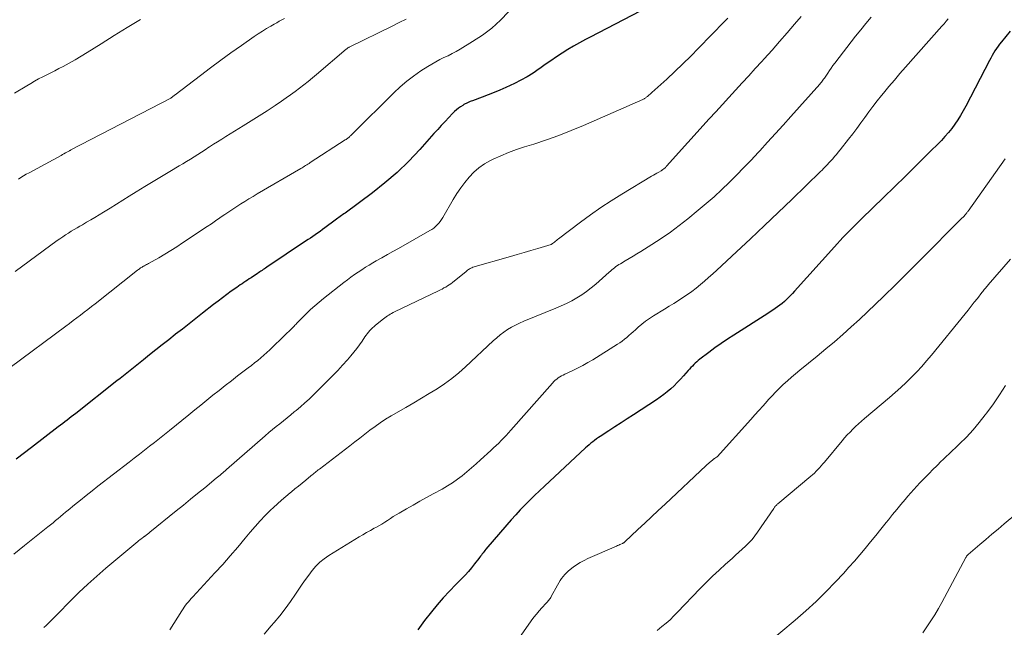
# Model space of a CAD drawing. Units: feet. Extents: x 1930000 to 1935000, y 525000 to 530000.
# Drawn here: x 1931215 to 1931348, y 528084 to 528166 of the extents above; entities that cross this region are included whole.
import ezdxf

# ---------------------------------------------------------------- set-up
doc = ezdxf.new("R2010")
doc.units = ezdxf.units.FT
doc.header["$LTSCALE"] = 100
doc.header["$MEASUREMENT"] = 0
doc.layers.add('CONTOUR INDEX', color=32, linetype='Continuous', lineweight=25)
doc.layers.add('CONTOUR INTERMEDIATE', color=40, linetype='Continuous', lineweight=15)

msp = doc.modelspace()

# ---------------------------------------------------------------- linework, layer by layer
at = {"layer": 'CONTOUR INDEX', "flags": 128}
for points, elevation in [([(1931299.01, 528166.83), (1931296.75, 528165.64), (1931295.62, 528165.05), (1931294.49, 528164.47), (1931293.36, 528163.89), (1931292.23, 528163.32), (1931291.6, 528163), (1931290.79, 528162.57), (1931289.99, 528162.12), (1931289.2, 528161.65), (1931288.43, 528161.16), (1931287.67, 528160.65), (1931286.91, 528160.13), (1931286.16, 528159.61), (1931285.41, 528159.08), (1931285.33, 528159.02), (1931284.53, 528158.47), (1931283.71, 528157.96), (1931282.87, 528157.5), (1931282, 528157.07), (1931280.82, 528156.52), (1931280.03, 528156.17), (1931279.24, 528155.83), (1931278.43, 528155.51), (1931277.62, 528155.2), (1931276.35, 528154.74), (1931276.17, 528154.68), (1931276, 528154.61), (1931275.83, 528154.54), (1931275.66, 528154.46), (1931275.49, 528154.38), (1931275.33, 528154.3), (1931275.17, 528154.21), (1931275.01, 528154.11), (1931274.73, 528153.93), (1931274.44, 528153.73), (1931274.16, 528153.51), (1931273.9, 528153.28), (1931273.65, 528153.03), (1931273.13, 528152.46), (1931272.62, 528151.92), (1931272.12, 528151.38), (1931271.63, 528150.83), (1931271.13, 528150.29), (1931269.21, 528148.14), (1931267.72, 528146.57), (1931266.16, 528145.06), (1931264.51, 528143.65), (1931262.81, 528142.31), (1931259.11, 528139.57), (1931258.94, 528139.45), (1931258.78, 528139.34), (1931258.62, 528139.22), (1931258.45, 528139.1), (1931258.28, 528138.99), (1931258.12, 528138.87), (1931257.95, 528138.75), (1931257.79, 528138.63), (1931256.36, 528137.56), (1931256.05, 528137.33), (1931255.73, 528137.1), (1931255.41, 528136.87), (1931255.09, 528136.65), (1931254.77, 528136.43), (1931254.44, 528136.2), (1931254.12, 528135.99), (1931253.79, 528135.77), (1931248.54, 528132.26), (1931248.38, 528132.15), (1931248.22, 528132.05), (1931248.06, 528131.94), (1931247.91, 528131.83), (1931247.75, 528131.73), (1931247.6, 528131.62), (1931247.44, 528131.51), (1931247.28, 528131.41), (1931246.43, 528130.85), (1931246.18, 528130.68), (1931245.94, 528130.52), (1931245.69, 528130.36), (1931245.44, 528130.2), (1931245.2, 528130.04), (1931244.95, 528129.87), (1931244.71, 528129.71), (1931244.47, 528129.54), (1931243.74, 528129.02), (1931243.14, 528128.58), (1931242.54, 528128.14), (1931241.95, 528127.69), (1931241.36, 528127.24), (1931239.84, 528126.05), (1931238.93, 528125.34), (1931238.03, 528124.63), (1931237.13, 528123.92), (1931236.22, 528123.22), (1931236.16, 528123.16), (1931235.29, 528122.48), (1931234.42, 528121.8), (1931233.56, 528121.11), (1931232.69, 528120.42), (1931231.86, 528119.76), (1931231.41, 528119.4), (1931230.97, 528119.04), (1931230.52, 528118.69), (1931230.08, 528118.33), (1931229.63, 528117.97), (1931229.18, 528117.62), (1931228.74, 528117.26), (1931228.29, 528116.91), (1931222.72, 528112.51), (1931222.42, 528112.28), (1931222.13, 528112.05), (1931221.84, 528111.83), (1931221.55, 528111.6), (1931221.25, 528111.37), (1931220.96, 528111.15), (1931220.66, 528110.92), (1931220.37, 528110.7), (1931216.75, 528107.94), (1931214.69, 528106.36)], 880), ([(1931348.96, 528164.13), (1931347.79, 528162.68), (1931347.56, 528162.39), (1931347.34, 528162.09), (1931347.13, 528161.78), (1931346.92, 528161.46), (1931346.73, 528161.14), (1931346.54, 528160.82), (1931346.36, 528160.49), (1931346.18, 528160.16), (1931342.98, 528153.98), (1931342.64, 528153.35), (1931342.28, 528152.74), (1931341.9, 528152.14), (1931341.5, 528151.55), (1931341.08, 528150.98), (1931340.64, 528150.43), (1931340.17, 528149.9), (1931339.68, 528149.38), (1931337.76, 528147.46), (1931336.3, 528146), (1931334.83, 528144.55), (1931333.36, 528143.1), (1931331.87, 528141.66), (1931328.94, 528138.84), (1931328.72, 528138.61), (1931328.49, 528138.39), (1931328.26, 528138.17), (1931328.03, 528137.94), (1931327.81, 528137.72), (1931327.58, 528137.49), (1931327.36, 528137.27), (1931327.13, 528137.04), (1931326.79, 528136.67), (1931326.39, 528136.26), (1931326, 528135.85), (1931325.62, 528135.43), (1931325.23, 528135), (1931319.86, 528129.01), (1931319.59, 528128.73), (1931319.32, 528128.44), (1931319.05, 528128.17), (1931318.77, 528127.9), (1931318.47, 528127.63), (1931318.18, 528127.38), (1931317.87, 528127.14), (1931317.55, 528126.91), (1931317.22, 528126.68), (1931316.89, 528126.46), (1931316.56, 528126.24), (1931316.23, 528126.03), (1931311.64, 528123.1), (1931310.78, 528122.54), (1931309.93, 528121.96), (1931309.09, 528121.36), (1931308.26, 528120.75), (1931307.05, 528119.84), (1931306.84, 528119.67), (1931306.63, 528119.5), (1931306.43, 528119.31), (1931306.23, 528119.12), (1931306.04, 528118.92), (1931305.85, 528118.72), (1931305.66, 528118.52), (1931305.48, 528118.32), (1931304.83, 528117.58), (1931304.42, 528117.13), (1931304, 528116.7), (1931303.56, 528116.27), (1931303.11, 528115.86), (1931302.65, 528115.46), (1931302.18, 528115.08), (1931301.69, 528114.72), (1931301.18, 528114.37), (1931298.08, 528112.33), (1931297.25, 528111.78), (1931296.42, 528111.24), (1931295.58, 528110.7), (1931294.74, 528110.16), (1931293.6, 528109.43), (1931293.34, 528109.26), (1931293.08, 528109.08), (1931292.82, 528108.89), (1931292.57, 528108.7), (1931292.32, 528108.5), (1931292.08, 528108.29), (1931291.84, 528108.08), (1931291.6, 528107.87), (1931286.04, 528102.7), (1931285.37, 528102.07), (1931284.71, 528101.44), (1931284.07, 528100.81), (1931283.42, 528100.16), (1931282.79, 528099.51), (1931282.17, 528098.84), (1931281.56, 528098.17), (1931280.96, 528097.48), (1931278.14, 528094.19), (1931278.01, 528094.04), (1931277.89, 528093.88), (1931277.77, 528093.72), (1931277.66, 528093.56), (1931277.54, 528093.4), (1931277.42, 528093.24), (1931277.3, 528093.08), (1931277.18, 528092.92), (1931276.62, 528092.2), (1931276.2, 528091.69), (1931275.78, 528091.19), (1931275.33, 528090.71), (1931274.88, 528090.23), (1931274.07, 528089.41), (1931273.21, 528088.52), (1931272.38, 528087.61), (1931271.57, 528086.67), (1931270.78, 528085.72), (1931269.87, 528084.59), (1931269.39, 528083.96), (1931268.94, 528083.3)], 860)]:
    msp.add_lwpolyline(points, dxfattribs=dict(at, elevation=elevation))
at = {"layer": 'CONTOUR INTERMEDIATE', "flags": 128}
for points, elevation in [([(1931281.22, 528166.75), (1931280.11, 528165.61), (1931278.93, 528164.55), (1931277.67, 528163.6), (1931276.35, 528162.71), (1931274.67, 528161.7), (1931274.14, 528161.39), (1931273.59, 528161.09), (1931273.04, 528160.81), (1931272.47, 528160.55), (1931271.91, 528160.28), (1931271.36, 528159.99), (1931270.82, 528159.68), (1931270.29, 528159.36), (1931269.35, 528158.75), (1931268.38, 528158.07), (1931267.44, 528157.36), (1931266.55, 528156.6), (1931265.69, 528155.79), (1931260.16, 528150.32), (1931260.08, 528150.24), (1931260.01, 528150.16), (1931259.93, 528150.09), (1931259.85, 528150.01), (1931259.78, 528149.93), (1931259.7, 528149.86), (1931259.61, 528149.79), (1931259.53, 528149.72), (1931259.43, 528149.65), (1931259.34, 528149.58), (1931259.25, 528149.52), (1931259.15, 528149.45), (1931254.42, 528146.38), (1931254.26, 528146.28), (1931254.1, 528146.18), (1931253.94, 528146.08), (1931253.78, 528145.98), (1931253.62, 528145.88), (1931253.46, 528145.78), (1931253.3, 528145.69), (1931253.14, 528145.59), (1931247.25, 528142.15), (1931246.69, 528141.82), (1931246.13, 528141.48), (1931245.58, 528141.14), (1931245.03, 528140.8), (1931244.48, 528140.44), (1931243.93, 528140.09), (1931243.39, 528139.73), (1931242.85, 528139.36), (1931242.78, 528139.31), (1931242.21, 528138.91), (1931241.63, 528138.52), (1931241.06, 528138.13), (1931240.48, 528137.74), (1931237.17, 528135.54), (1931236.38, 528135.02), (1931235.57, 528134.51), (1931234.76, 528134.02), (1931233.94, 528133.55), (1931232.57, 528132.78), (1931232.43, 528132.69), (1931232.28, 528132.61), (1931232.13, 528132.53), (1931231.99, 528132.45), (1931231.91, 528132.41), (1931231.8, 528132.35), (1931231.69, 528132.29), (1931231.59, 528132.23), (1931231.49, 528132.16), (1931231.39, 528132.09), (1931231.29, 528132.02), (1931231.19, 528131.95), (1931231.09, 528131.87), (1931225.35, 528127.34), (1931224.86, 528126.95), (1931224.37, 528126.57), (1931223.87, 528126.18), (1931223.38, 528125.8), (1931222.88, 528125.42), (1931222.39, 528125.05), (1931221.89, 528124.67), (1931221.39, 528124.3), (1931213.87, 528118.71)], 884), ([(1931320.73, 528166.11), (1931319.86, 528165.08), (1931318.85, 528163.9), (1931317.83, 528162.72), (1931316.8, 528161.56), (1931315.76, 528160.4), (1931315.43, 528160.04), (1931314.54, 528159.07), (1931313.66, 528158.1), (1931312.77, 528157.13), (1931311.88, 528156.16), (1931310.99, 528155.19), (1931310.1, 528154.22), (1931309.21, 528153.24), (1931308.33, 528152.27), (1931302.53, 528145.88), (1931302.49, 528145.83), (1931302.44, 528145.79), (1931302.4, 528145.74), (1931302.35, 528145.69), (1931302.3, 528145.64), (1931302.25, 528145.6), (1931302.2, 528145.56), (1931302.15, 528145.52), (1931302.12, 528145.49), (1931302.05, 528145.44), (1931301.97, 528145.38), (1931301.9, 528145.34), (1931301.82, 528145.29), (1931301.49, 528145.1), (1931301.25, 528144.96), (1931301.01, 528144.82), (1931300.77, 528144.68), (1931300.53, 528144.54), (1931296.51, 528142.12), (1931295.08, 528141.23), (1931293.67, 528140.31), (1931292.29, 528139.35), (1931290.93, 528138.35), (1931287.96, 528136.11), (1931287.82, 528136), (1931287.67, 528135.89), (1931287.53, 528135.78), (1931287.4, 528135.66), (1931287.15, 528135.45), (1931287.11, 528135.42), (1931287.09, 528135.41), (1931287.03, 528135.37), (1931287.01, 528135.36), (1931286.99, 528135.36), (1931286.97, 528135.35), (1931286.96, 528135.34), (1931285.15, 528134.8), (1931284.23, 528134.53), (1931283.31, 528134.26), (1931282.39, 528133.99), (1931281.47, 528133.72), (1931276.38, 528132.25), (1931276.26, 528132.2), (1931276.13, 528132.15), (1931276.02, 528132.09), (1931275.9, 528132.01), (1931275.79, 528131.94), (1931275.68, 528131.86), (1931275.58, 528131.77), (1931275.47, 528131.69), (1931273.63, 528130.21), (1931273.41, 528130.04), (1931273.18, 528129.88), (1931272.95, 528129.73), (1931272.72, 528129.59), (1931272.48, 528129.46), (1931272.23, 528129.32), (1931271.99, 528129.2), (1931271.74, 528129.08), (1931265.81, 528126.23), (1931265.61, 528126.13), (1931265.41, 528126.02), (1931265.22, 528125.91), (1931265.03, 528125.8), (1931264.84, 528125.68), (1931264.66, 528125.56), (1931264.48, 528125.43), (1931264.31, 528125.29), (1931263.24, 528124.45), (1931263.03, 528124.28), (1931262.83, 528124.1), (1931262.64, 528123.91), (1931262.46, 528123.71), (1931262.28, 528123.5), (1931262.11, 528123.29), (1931261.95, 528123.08), (1931261.8, 528122.85), (1931261.41, 528122.28), (1931261.05, 528121.77), (1931260.69, 528121.28), (1931260.3, 528120.79), (1931259.91, 528120.32), (1931259.43, 528119.77), (1931258.78, 528119.03), (1931258.12, 528118.31), (1931257.44, 528117.6), (1931256.75, 528116.91), (1931254.82, 528115.01), (1931254.26, 528114.47), (1931253.68, 528113.94), (1931253.09, 528113.43), (1931252.49, 528112.92), (1931252.26, 528112.73), (1931251.77, 528112.33), (1931251.28, 528111.93), (1931250.78, 528111.54), (1931250.28, 528111.14), (1931249.79, 528110.74), (1931249.3, 528110.34), (1931248.81, 528109.93), (1931248.33, 528109.52), (1931243.09, 528104.94), (1931242.92, 528104.79), (1931242.75, 528104.64), (1931242.58, 528104.5), (1931242.41, 528104.35), (1931242.24, 528104.2), (1931242.06, 528104.06), (1931241.89, 528103.91), (1931241.71, 528103.77), (1931240.15, 528102.5), (1931239.19, 528101.72), (1931238.23, 528100.94), (1931237.27, 528100.16), (1931236.31, 528099.38), (1931232.73, 528096.48), (1931232.64, 528096.4), (1931232.55, 528096.33), (1931232.46, 528096.26), (1931232.37, 528096.19), (1931232.28, 528096.12), (1931232.23, 528096.08), (1931232.19, 528096.05), (1931232.14, 528096.02), (1931232.1, 528095.99), (1931232.05, 528095.95), (1931232.01, 528095.92), (1931231.96, 528095.89), (1931231.92, 528095.86), (1931231.7, 528095.7), (1931231.55, 528095.59), (1931231.4, 528095.47), (1931231.25, 528095.35), (1931231.11, 528095.23), (1931226.81, 528091.63), (1931225.57, 528090.56), (1931224.35, 528089.46), (1931223.16, 528088.33), (1931221.99, 528087.18), (1931220.3, 528085.47), (1931219.99, 528085.16), (1931219.68, 528084.84), (1931219.37, 528084.53), (1931219.06, 528084.22), (1931218.74, 528083.91), (1931218.41, 528083.62)], 872), ([(1931310.81, 528165.89), (1931310.4, 528165.45), (1931306.89, 528161.83), (1931305.83, 528160.76), (1931304.76, 528159.7), (1931303.67, 528158.67), (1931302.57, 528157.65), (1931300.58, 528155.85), (1931300.46, 528155.74), (1931300.33, 528155.63), (1931300.21, 528155.52), (1931300.08, 528155.41), (1931299.97, 528155.32), (1931299.9, 528155.26), (1931299.82, 528155.2), (1931299.75, 528155.14), (1931299.67, 528155.09), (1931299.59, 528155.04), (1931299.51, 528154.99), (1931299.43, 528154.95), (1931299.35, 528154.91), (1931291.33, 528151.39), (1931289.68, 528150.7), (1931288.01, 528150.04), (1931286.32, 528149.45), (1931284.61, 528148.89), (1931283.35, 528148.51), (1931282.27, 528148.15), (1931281.21, 528147.76), (1931280.16, 528147.31), (1931279.13, 528146.84), (1931278.76, 528146.65), (1931277.96, 528146.2), (1931277.21, 528145.68), (1931276.52, 528145.08), (1931275.88, 528144.42), (1931275.3, 528143.7), (1931274.74, 528142.96), (1931274.23, 528142.19), (1931273.74, 528141.4), (1931272.32, 528138.97), (1931272.15, 528138.7), (1931271.97, 528138.45), (1931271.78, 528138.2), (1931271.57, 528137.97), (1931271.35, 528137.75), (1931271.11, 528137.55), (1931270.86, 528137.37), (1931270.59, 528137.21), (1931266.33, 528134.8), (1931265.58, 528134.38), (1931264.84, 528133.96), (1931264.09, 528133.54), (1931263.34, 528133.12), (1931262.88, 528132.86), (1931262.37, 528132.56), (1931261.87, 528132.25), (1931261.37, 528131.93), (1931260.87, 528131.61), (1931260.39, 528131.27), (1931259.91, 528130.93), (1931259.44, 528130.57), (1931258.97, 528130.21), (1931256.19, 528128.02), (1931255.6, 528127.54), (1931255.02, 528127.05), (1931254.46, 528126.54), (1931253.91, 528126.02), (1931253.08, 528125.2), (1931252.95, 528125.08), (1931252.82, 528124.95), (1931252.7, 528124.82), (1931252.58, 528124.69), (1931252.46, 528124.55), (1931252.34, 528124.42), (1931252.22, 528124.3), (1931252.09, 528124.17), (1931249.33, 528121.46), (1931248.94, 528121.09), (1931248.55, 528120.73), (1931248.14, 528120.37), (1931247.73, 528120.02), (1931247.31, 528119.68), (1931246.89, 528119.34), (1931246.47, 528119.01), (1931246.04, 528118.68), (1931244.59, 528117.58), (1931243.75, 528116.94), (1931242.92, 528116.29), (1931242.09, 528115.64), (1931241.27, 528114.98), (1931240.45, 528114.32), (1931239.63, 528113.66), (1931238.81, 528113), (1931237.99, 528112.34), (1931235.4, 528110.24), (1931234.72, 528109.7), (1931234.05, 528109.16), (1931233.37, 528108.62), (1931232.69, 528108.09), (1931232.01, 528107.55), (1931231.33, 528107.02), (1931230.64, 528106.49), (1931229.96, 528105.96), (1931225.73, 528102.69), (1931224.94, 528102.07), (1931224.15, 528101.45), (1931223.36, 528100.82), (1931222.57, 528100.18), (1931221.69, 528099.47), (1931221.35, 528099.19), (1931221.01, 528098.91), (1931220.67, 528098.63), (1931220.33, 528098.34), (1931220, 528098.06), (1931219.66, 528097.77), (1931219.31, 528097.49), (1931218.97, 528097.22), (1931215.82, 528094.68), (1931214.35, 528093.52)], 876), ([(1931231.46, 528165.69), (1931229.69, 528164.62), (1931227.93, 528163.53), (1931226.18, 528162.43), (1931224.25, 528161.23), (1931223.46, 528160.74), (1931222.65, 528160.27), (1931221.84, 528159.81), (1931221.02, 528159.37), (1931220.45, 528159.07), (1931219.91, 528158.79), (1931219.36, 528158.5), (1931218.81, 528158.23), (1931218.26, 528157.95), (1931217.71, 528157.67), (1931217.17, 528157.38), (1931216.64, 528157.07), (1931216.11, 528156.76), (1931214.47, 528155.75)], 896), ([(1931267.36, 528165.75), (1931266.41, 528165.28), (1931265.46, 528164.82), (1931259.75, 528162), (1931259.69, 528161.96), (1931259.63, 528161.93), (1931259.57, 528161.9), (1931259.51, 528161.86), (1931259.45, 528161.82), (1931259.39, 528161.78), (1931259.34, 528161.74), (1931259.28, 528161.7), (1931255.27, 528158.29), (1931254.7, 528157.82), (1931254.13, 528157.34), (1931253.54, 528156.88), (1931252.95, 528156.42), (1931252.36, 528155.98), (1931251.76, 528155.54), (1931251.15, 528155.11), (1931250.53, 528154.69), (1931249.65, 528154.09), (1931248.58, 528153.38), (1931247.51, 528152.69), (1931246.43, 528152), (1931245.35, 528151.33), (1931243, 528149.89), (1931242.45, 528149.55), (1931241.9, 528149.2), (1931241.36, 528148.86), (1931240.81, 528148.51), (1931240.72, 528148.45), (1931240.22, 528148.12), (1931239.72, 528147.8), (1931239.22, 528147.48), (1931238.72, 528147.17), (1931238.21, 528146.85), (1931237.71, 528146.54), (1931237.2, 528146.23), (1931236.69, 528145.93), (1931235.44, 528145.19), (1931234.3, 528144.51), (1931233.17, 528143.83), (1931232.04, 528143.14), (1931230.91, 528142.45), (1931229.95, 528141.85), (1931229.09, 528141.31), (1931228.22, 528140.77), (1931227.36, 528140.24), (1931226.49, 528139.7), (1931225.87, 528139.32), (1931225.32, 528138.98), (1931224.76, 528138.64), (1931224.2, 528138.32), (1931223.64, 528137.99), (1931223.3, 528137.8), (1931222.91, 528137.57), (1931222.51, 528137.34), (1931222.12, 528137.11), (1931221.73, 528136.87), (1931221.35, 528136.62), (1931220.97, 528136.37), (1931220.59, 528136.11), (1931220.22, 528135.85), (1931214.54, 528131.67)], 888), ([(1931250.91, 528165.85), (1931250.57, 528165.65), (1931250.23, 528165.46), (1931249.89, 528165.26), (1931249.55, 528165.07), (1931249.08, 528164.81), (1931248.5, 528164.48), (1931247.94, 528164.13), (1931247.38, 528163.77), (1931246.83, 528163.4), (1931245.1, 528162.2), (1931243.7, 528161.21), (1931242.31, 528160.21), (1931240.94, 528159.18), (1931239.57, 528158.15), (1931236.18, 528155.55), (1931236.09, 528155.48), (1931235.99, 528155.41), (1931235.9, 528155.34), (1931235.8, 528155.27), (1931235.61, 528155.13), (1931235.56, 528155.1), (1931222.08, 528148.1), (1931222.07, 528148.09), (1931222.05, 528148.08), (1931222.04, 528148.07), (1931222.02, 528148.06), (1931221.96, 528148.03), (1931221.94, 528148.02), (1931221.92, 528148.01), (1931221.91, 528148), (1931221.89, 528147.99), (1931221.53, 528147.79), (1931221.33, 528147.68), (1931221.13, 528147.57), (1931220.93, 528147.46), (1931220.74, 528147.35), (1931216.42, 528145.01), (1931216.05, 528144.8), (1931215.69, 528144.59), (1931215.33, 528144.36), (1931214.97, 528144.13)], 892), ([(1931330.21, 528166), (1931329.49, 528165.16), (1931328.79, 528164.3), (1931328.1, 528163.43), (1931325.29, 528159.81), (1931325.04, 528159.48), (1931324.8, 528159.15), (1931324.57, 528158.81), (1931324.33, 528158.47), (1931324.07, 528158.07), (1931323.97, 528157.93), (1931323.88, 528157.79), (1931323.78, 528157.65), (1931323.68, 528157.52), (1931323.58, 528157.38), (1931323.47, 528157.25), (1931323.36, 528157.12), (1931323.25, 528156.99), (1931319.36, 528152.62), (1931318.32, 528151.45), (1931317.27, 528150.29), (1931316.21, 528149.13), (1931315.15, 528147.98), (1931314.93, 528147.74), (1931313.97, 528146.71), (1931313, 528145.7), (1931312.01, 528144.7), (1931311.02, 528143.7), (1931310, 528142.73), (1931308.97, 528141.78), (1931307.91, 528140.85), (1931306.84, 528139.95), (1931305.45, 528138.81), (1931304.27, 528137.89), (1931303.07, 528136.99), (1931301.84, 528136.14), (1931300.58, 528135.33), (1931299.08, 528134.39), (1931298.55, 528134.07), (1931298.02, 528133.75), (1931297.49, 528133.43), (1931296.96, 528133.12), (1931296.31, 528132.73), (1931296.1, 528132.61), (1931295.91, 528132.48), (1931295.71, 528132.34), (1931295.53, 528132.2), (1931295.34, 528132.05), (1931295.16, 528131.9), (1931294.98, 528131.74), (1931294.8, 528131.59), (1931292.98, 528129.98), (1931292.38, 528129.47), (1931291.75, 528128.99), (1931291.1, 528128.54), (1931290.44, 528128.12), (1931289.75, 528127.73), (1931289.05, 528127.36), (1931288.33, 528127.03), (1931287.61, 528126.72), (1931283.25, 528124.97), (1931282.69, 528124.73), (1931282.14, 528124.46), (1931281.6, 528124.16), (1931281.07, 528123.84), (1931280.57, 528123.48), (1931280.07, 528123.12), (1931279.6, 528122.72), (1931279.14, 528122.31), (1931275.4, 528118.82), (1931274.49, 528118.01), (1931273.54, 528117.24), (1931272.55, 528116.53), (1931271.54, 528115.85), (1931270.49, 528115.2), (1931269.45, 528114.57), (1931268.39, 528113.94), (1931267.33, 528113.33), (1931265.34, 528112.18), (1931264.6, 528111.73), (1931263.87, 528111.26), (1931263.17, 528110.77), (1931262.48, 528110.25), (1931261.8, 528109.72), (1931261.12, 528109.19), (1931260.43, 528108.67), (1931259.75, 528108.14), (1931255.65, 528105.01), (1931255.5, 528104.9), (1931255.36, 528104.78), (1931255.22, 528104.67), (1931255.07, 528104.56), (1931254.93, 528104.45), (1931254.79, 528104.33), (1931254.65, 528104.22), (1931254.51, 528104.1), (1931253.82, 528103.53), (1931253.33, 528103.12), (1931252.84, 528102.72), (1931252.35, 528102.33), (1931251.86, 528101.93), (1931251.68, 528101.79), (1931251.1, 528101.32), (1931250.53, 528100.83), (1931249.98, 528100.34), (1931249.43, 528099.83), (1931249.05, 528099.46), (1931248.33, 528098.75), (1931247.63, 528098.02), (1931246.95, 528097.27), (1931246.3, 528096.5), (1931245.61, 528095.67), (1931244.62, 528094.48), (1931243.61, 528093.31), (1931242.58, 528092.15), (1931241.54, 528091.01), (1931238.54, 528087.77), (1931238.34, 528087.55), (1931238.14, 528087.33), (1931237.94, 528087.1), (1931237.75, 528086.87), (1931237.57, 528086.63), (1931237.39, 528086.39), (1931237.22, 528086.14), (1931237.05, 528085.89), (1931235.45, 528083.31)], 868), ([(1931340.62, 528165.81), (1931340.34, 528165.46), (1931340.04, 528165.12), (1931339.75, 528164.78), (1931334.84, 528159.26), (1931334.08, 528158.4), (1931333.33, 528157.53), (1931332.6, 528156.65), (1931331.87, 528155.77), (1931331.58, 528155.42), (1931331.01, 528154.7), (1931330.44, 528153.97), (1931329.89, 528153.23), (1931329.35, 528152.48), (1931328.81, 528151.73), (1931328.27, 528150.99), (1931327.71, 528150.26), (1931327.14, 528149.53), (1931326, 528148.09), (1931325.75, 528147.79), (1931325.51, 528147.49), (1931325.25, 528147.2), (1931325, 528146.91), (1931324.83, 528146.72), (1931324.66, 528146.53), (1931324.48, 528146.33), (1931324.3, 528146.14), (1931324.12, 528145.95), (1931323.93, 528145.76), (1931323.75, 528145.57), (1931323.56, 528145.38), (1931323.37, 528145.19), (1931319.48, 528141.42), (1931317.63, 528139.64), (1931315.77, 528137.87), (1931313.9, 528136.11), (1931312.02, 528134.36), (1931309.34, 528131.87), (1931308.79, 528131.38), (1931308.24, 528130.88), (1931307.69, 528130.39), (1931307.13, 528129.91), (1931306.55, 528129.44), (1931305.97, 528128.99), (1931305.37, 528128.57), (1931304.77, 528128.16), (1931304.15, 528127.76), (1931303.53, 528127.37), (1931302.91, 528126.99), (1931302.29, 528126.6), (1931300.78, 528125.68), (1931300.24, 528125.33), (1931299.72, 528124.96), (1931299.21, 528124.57), (1931298.72, 528124.16), (1931298.34, 528123.82), (1931298.05, 528123.56), (1931297.75, 528123.31), (1931297.46, 528123.05), (1931297.17, 528122.79), (1931296.87, 528122.54), (1931296.57, 528122.3), (1931296.25, 528122.07), (1931295.92, 528121.86), (1931292.59, 528119.78), (1931291.91, 528119.38), (1931291.22, 528118.99), (1931290.52, 528118.62), (1931289.8, 528118.27), (1931288.83, 528117.82), (1931288.6, 528117.7), (1931288.37, 528117.58), (1931288.15, 528117.45), (1931287.93, 528117.31), (1931287.72, 528117.16), (1931287.52, 528117), (1931287.34, 528116.82), (1931287.16, 528116.63), (1931281.53, 528110.26), (1931281.2, 528109.9), (1931280.88, 528109.55), (1931280.55, 528109.21), (1931280.21, 528108.86), (1931279.87, 528108.53), (1931279.52, 528108.19), (1931279.17, 528107.86), (1931278.82, 528107.54), (1931277.41, 528106.24), (1931276.81, 528105.7), (1931276.2, 528105.16), (1931275.57, 528104.64), (1931274.94, 528104.12), (1931274.29, 528103.63), (1931273.63, 528103.16), (1931272.94, 528102.73), (1931272.23, 528102.32), (1931271.01, 528101.66), (1931270.11, 528101.17), (1931269.2, 528100.67), (1931268.3, 528100.16), (1931267.41, 528099.64), (1931266.42, 528099.07), (1931266.02, 528098.83), (1931265.63, 528098.59), (1931265.24, 528098.34), (1931264.86, 528098.09), (1931264.47, 528097.83), (1931264.08, 528097.59), (1931263.68, 528097.36), (1931263.28, 528097.14), (1931263.06, 528097.02), (1931262.54, 528096.73), (1931262.03, 528096.45), (1931261.52, 528096.15), (1931261.01, 528095.85), (1931256.94, 528093.34), (1931256.31, 528092.9), (1931255.72, 528092.43), (1931255.18, 528091.89), (1931254.68, 528091.32), (1931254.22, 528090.71), (1931253.76, 528090.09), (1931253.32, 528089.46), (1931252.89, 528088.82), (1931252.42, 528088.11), (1931251.74, 528087.12), (1931251.04, 528086.16), (1931250.3, 528085.22), (1931249.54, 528084.3), (1931249.15, 528083.85), (1931248.17, 528082.71)], 864), ([(1931348.31, 528146.87), (1931343.29, 528139.84), (1931343.23, 528139.76), (1931343.17, 528139.67), (1931343.11, 528139.59), (1931343.05, 528139.51), (1931342.99, 528139.43), (1931342.96, 528139.39), (1931342.93, 528139.35), (1931342.9, 528139.31), (1931342.86, 528139.27), (1931342.83, 528139.23), (1931342.79, 528139.19), (1931342.75, 528139.16), (1931342.72, 528139.12), (1931342.68, 528139.08), (1931342.62, 528139.03), (1931342.57, 528138.97), (1931342.51, 528138.92), (1931342.46, 528138.86), (1931336.82, 528133.21), (1931335.65, 528132.04), (1931334.47, 528130.87), (1931333.29, 528129.7), (1931332.1, 528128.54), (1931331.88, 528128.33), (1931330.8, 528127.28), (1931329.71, 528126.24), (1931328.61, 528125.22), (1931327.49, 528124.2), (1931326.37, 528123.2), (1931325.24, 528122.2), (1931324.09, 528121.23), (1931322.92, 528120.27), (1931320.55, 528118.35), (1931319.99, 528117.88), (1931319.43, 528117.4), (1931318.88, 528116.92), (1931318.33, 528116.43), (1931318.26, 528116.37), (1931317.76, 528115.9), (1931317.27, 528115.41), (1931316.8, 528114.92), (1931316.34, 528114.41), (1931316.15, 528114.19), (1931315.59, 528113.57), (1931315.04, 528112.94), (1931314.48, 528112.32), (1931313.93, 528111.71), (1931309.37, 528106.68), (1931309.28, 528106.6), (1931309.02, 528106.43), (1931309, 528106.41), (1931308.98, 528106.4), (1931308.96, 528106.39), (1931308.94, 528106.38), (1931308.87, 528106.32), (1931308.85, 528106.31), (1931308.83, 528106.3), (1931308.81, 528106.28), (1931308.79, 528106.27), (1931308.52, 528106.04), (1931308.36, 528105.91), (1931308.21, 528105.78), (1931308.05, 528105.64), (1931307.91, 528105.51), (1931302.35, 528100.28), (1931301.43, 528099.42), (1931300.52, 528098.57), (1931299.6, 528097.71), (1931298.69, 528096.85), (1931296.93, 528095.2), (1931296.89, 528095.17), (1931296.86, 528095.13), (1931296.82, 528095.1), (1931296.78, 528095.07), (1931296.73, 528095.04), (1931296.69, 528095.02), (1931296.65, 528094.99), (1931296.6, 528094.97), (1931296.39, 528094.88), (1931296.24, 528094.81), (1931296.09, 528094.74), (1931295.94, 528094.68), (1931295.79, 528094.61), (1931291.92, 528092.93), (1931291.4, 528092.68), (1931290.89, 528092.41), (1931290.39, 528092.1), (1931289.92, 528091.76), (1931289.54, 528091.47), (1931289.27, 528091.25), (1931289.02, 528091.02), (1931288.79, 528090.77), (1931288.57, 528090.51), (1931288.36, 528090.23), (1931288.17, 528089.95), (1931287.99, 528089.66), (1931287.82, 528089.36), (1931286.97, 528087.8), (1931286.9, 528087.67), (1931286.82, 528087.55), (1931286.74, 528087.44), (1931286.66, 528087.32), (1931286.57, 528087.21), (1931286.48, 528087.1), (1931286.38, 528087), (1931286.29, 528086.89), (1931285.7, 528086.28), (1931285.32, 528085.87), (1931284.96, 528085.44), (1931284.61, 528085), (1931284.28, 528084.54), (1931281.64, 528080.8)], 856), ([(1931349.04, 528133.34), (1931346.01, 528129.87), (1931345.9, 528129.75), (1931345.79, 528129.62), (1931345.69, 528129.5), (1931345.58, 528129.37), (1931345.47, 528129.25), (1931345.37, 528129.12), (1931345.27, 528128.99), (1931345.17, 528128.86), (1931344.55, 528128.06), (1931344.13, 528127.53), (1931343.72, 528127), (1931343.3, 528126.47), (1931342.88, 528125.95), (1931338.34, 528120.38), (1931337.69, 528119.61), (1931337.03, 528118.86), (1931336.35, 528118.12), (1931335.64, 528117.41), (1931334.92, 528116.71), (1931334.19, 528116.02), (1931333.45, 528115.35), (1931332.69, 528114.69), (1931329.29, 528111.82), (1931328.89, 528111.47), (1931328.49, 528111.12), (1931328.1, 528110.76), (1931327.71, 528110.39), (1931327.34, 528110.01), (1931326.97, 528109.62), (1931326.61, 528109.22), (1931326.27, 528108.82), (1931323.9, 528105.96), (1931323.68, 528105.7), (1931323.46, 528105.45), (1931323.24, 528105.2), (1931323.01, 528104.95), (1931322.77, 528104.71), (1931322.53, 528104.48), (1931322.28, 528104.25), (1931322.03, 528104.04), (1931317.6, 528100.34), (1931317.52, 528100.27), (1931317.44, 528100.19), (1931317.37, 528100.11), (1931317.29, 528100.03), (1931317.22, 528099.94), (1931317.16, 528099.86), (1931317.09, 528099.77), (1931317.03, 528099.68), (1931314.86, 528096.48), (1931314.49, 528095.98), (1931314.11, 528095.5), (1931313.69, 528095.05), (1931313.24, 528094.62), (1931312.78, 528094.2), (1931312.32, 528093.79), (1931311.86, 528093.37), (1931311.4, 528092.96), (1931310.53, 528092.19), (1931309.64, 528091.38), (1931308.77, 528090.56), (1931307.91, 528089.71), (1931307.07, 528088.86), (1931304.04, 528085.69), (1931303.54, 528085.18), (1931303.02, 528084.68), (1931302.48, 528084.21), (1931301.93, 528083.74), (1931301.3, 528083.23)], 852), ([(1931348.37, 528116.29), (1931347.56, 528115.04), (1931346.71, 528113.82), (1931345.84, 528112.61), (1931345.62, 528112.32), (1931344.81, 528111.29), (1931343.97, 528110.29), (1931343.08, 528109.34), (1931342.15, 528108.42), (1931340.64, 528106.98), (1931340.44, 528106.8), (1931340.25, 528106.61), (1931340.06, 528106.43), (1931339.86, 528106.25), (1931339.67, 528106.06), (1931339.48, 528105.88), (1931339.29, 528105.69), (1931339.1, 528105.5), (1931338.5, 528104.9), (1931338.08, 528104.46), (1931337.65, 528104.02), (1931337.22, 528103.59), (1931336.79, 528103.15), (1931336.37, 528102.71), (1931335.96, 528102.26), (1931335.55, 528101.81), (1931335.15, 528101.35), (1931334.79, 528100.92), (1931334.22, 528100.23), (1931333.65, 528099.55), (1931333.08, 528098.86), (1931332.52, 528098.16), (1931332.21, 528097.78), (1931331.51, 528096.91), (1931330.81, 528096.04), (1931330.1, 528095.17), (1931329.39, 528094.3), (1931328.67, 528093.44), (1931327.94, 528092.59), (1931327.2, 528091.75), (1931326.44, 528090.93), (1931325.4, 528089.81), (1931324.09, 528088.46), (1931322.75, 528087.14), (1931321.36, 528085.87), (1931319.94, 528084.63), (1931316.05, 528081.38)], 848), ([(1931349.74, 528098.93), (1931348.17, 528097.61), (1931347.34, 528096.91), (1931346.52, 528096.21), (1931345.69, 528095.52), (1931344.87, 528094.82), (1931343.31, 528093.48), (1931343.27, 528093.44), (1931343.22, 528093.4), (1931343.18, 528093.35), (1931343.14, 528093.3), (1931343.1, 528093.25), (1931343.06, 528093.2), (1931343.03, 528093.14), (1931343, 528093.09), (1931339.76, 528087.02), (1931339.28, 528086.17), (1931338.79, 528085.33), (1931338.27, 528084.51), (1931337.72, 528083.7), (1931337.16, 528082.9)], 844)]:
    msp.add_lwpolyline(points, dxfattribs=dict(at, elevation=elevation))

doc.saveas('drawing.dxf')
